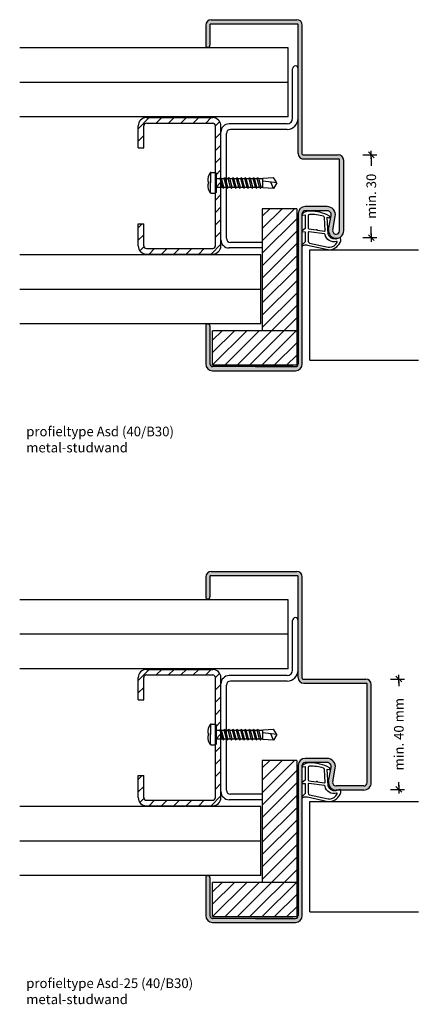
# Model space of a CAD drawing. Extents: x 35 to 561, y -110 to 514.
# Drawn here: x 62 to 208, y -108 to 248 of the extents above; entities that cross this region are included whole.
import ezdxf

# ---------------------------------------------------------------- set-up
doc = ezdxf.new("R2010")
doc.units = 0
doc.header["$LTSCALE"] = 0.1
doc.header["$PDMODE"] = 3
doc.layers.get('0').update_dxf_attribs({"linetype": 'CONTINUOUS'})
doc.layers.get('DEFPOINTS').update_dxf_attribs({"linetype": 'CONTINUOUS'})
doc.layers.add('BEMATING-10', color=7, linetype='CONTINUOUS')
doc.layers.add('TEXT', color=7, linetype='CONTINUOUS')
doc.styles.add('DAX', font='txt', dxfattribs={"height": 3.5})
doc.styles.get("Standard").update_dxf_attribs({"font": 'swiss.ttf', "height": 40})
doc.dimstyles.get("Standard").update_dxf_attribs({"dimtxt": 0.18, "dimasz": 0.18, "dimexe": 0.18, "dimexo": 0.0625, "dimgap": 0.09, "dimtad": 0, "dimtih": 1, "dimtoh": 1, "dimdec": 4, "dimzin": 0, "dimdsep": 46, "dimtxsty": 'Standard', "dimcen": 0.09, "dimadec": 0, "dimazin": 0, "dimtfac": 1, "dimtdec": 4, "dimtofl": 0, "dimtmove": 0, "dimatfit": 3, "dimfxl": 0, "dimtolj": 1, "dimtzin": 0, "dimarcsym": 0})

# ---------------------------------------------------------------- blocks, each defined once
blk = doc.blocks.new('THICK2')
at = {"layer": 'BEMATING-10'}
blk.add_line((-1.5, 0), (1.5, 0), dxfattribs=at)
at = {"layer": 'BEMATING-10', "color": 2}
blk.add_line((-1.06, -1.06), (1.06, 1.06), dxfattribs=at)
blk = doc.blocks.new('*D4')
at = {"layer": 'DEFPOINTS', "color": 0}
for p in [(179.87, 199.48), (179.87, 169.47), (189.87, 169.47)]:
    blk.add_point(p, dxfattribs=at)
at = {"layer": 'TEXT', "color": 7, "lineweight": -2}
for p, q in [((186.87, 199.48), (191.87, 199.48)), ((189.87, 198.48), (189.87, 195.48)), ((189.87, 170.47), (189.87, 173.48)), ((186.87, 169.47), (191.87, 169.47))]:
    blk.add_line(p, q, dxfattribs=at)
for p, rotation in [((189.87, 199.48), 90), ((189.87, 169.47), 270)]:
    blk.add_blockref('THICK2', p, dxfattribs=dict(at, rotation=rotation))
at = {"layer": 'TEXT', "color": 7, "insert": (189.87, 184.48), "char_height": 3.5, "attachment_point": 5, "rotation": 90, "style": 'DAX'}
blk.add_mtext('\\A1;min. 30', dxfattribs=at)
blk = doc.blocks.new('*D7')
at = {"layer": 'DEFPOINTS', "color": 0}
for p in [(189.87, 9.48), (189.87, -30.53), (199.87, -30.53)]:
    blk.add_point(p, dxfattribs=at)
at = {"layer": 'TEXT', "color": 7, "lineweight": -2}
for p, q in [((196.87, 9.48), (201.87, 9.48)), ((199.87, 8.48), (199.87, 6.9)), ((199.87, -29.53), (199.87, -27.94)), ((196.87, -30.53), (201.87, -30.53))]:
    blk.add_line(p, q, dxfattribs=at)
for p, rotation in [((199.87, 9.48), 90), ((199.87, -30.53), 270)]:
    blk.add_blockref('THICK2', p, dxfattribs=dict(at, rotation=rotation))
at = {"layer": 'TEXT', "color": 7, "insert": (199.87, -10.52), "char_height": 3.5, "attachment_point": 5, "rotation": 90, "style": 'DAX'}
blk.add_mtext('\\A1;min. 40 mm', dxfattribs=at)

msp = doc.modelspace()

# ---------------------------------------------------------------- hatches: boundary and pattern name
for points in [[(178.37, 171.97, -0.414214), (177.12, 170.72, -0.469385), (175.89, 172.2), (176.82, 177.17, 0.469385), (173.87, 180.72), (165.87, 180.72, 0.414214), (163.37, 178.22), (163.37, 123.72, -0.414214), (162.37, 122.72), (147.87, 122.72), (132.37, 122.72, -0.414214), (131.37, 123.72), (131.37, 137.47, 1), (129.87, 137.47), (129.87, 123.72, 0.414214), (132.37, 121.22), (162.37, 121.22, 0.414214), (164.87, 123.72), (164.87, 166.53, -0.555982), (164.8, 166.87), (164.87, 166.93), (164.87, 171.64, -0.651546), (164.82, 171.96), (164.87, 172), (164.87, 177.65, -0.516034), (164.87, 178.14), (164.87, 178.22, -0.414214), (165.87, 179.22), (173.87, 179.22, -0.469385), (175.34, 177.45), (174.41, 172.48, 0.469385), (177.12, 169.22, 0.414214), (179.87, 171.97), (179.87, 197.48, 0.414214), (177.87, 199.48), (165.12, 199.48, -0.414214), (164.87, 199.73), (164.87, 246.47, 0.414214), (162.87, 248.47), (131.87, 248.47, 0.414214), (129.87, 246.47), (129.87, 239.22, 1), (131.37, 239.22), (131.37, 246.72, -0.414214), (131.62, 246.97), (163.12, 246.97, -0.414214), (163.37, 246.72), (163.37, 199.98, 0.414214), (165.37, 197.98), (178.12, 197.98, -0.414214), (178.37, 197.73)], [(162.87, 48.47), (131.87, 48.47, 0.414214), (129.87, 46.47), (129.87, 39.22, 1), (131.37, 39.22), (131.37, 46.72, -0.414214), (131.62, 46.97), (163.12, 46.97, -0.414214), (163.37, 46.72), (163.37, 9.98, 0.414214), (165.37, 7.98), (188.12, 7.98, -0.414214), (188.37, 7.73), (188.37, -28.03, -0.414214), (187.12, -29.28), (177.12, -29.28, -0.469385), (175.89, -27.8), (176.82, -22.83, 0.469385), (173.87, -19.28), (165.87, -19.28, 0.414214), (163.37, -21.78), (163.37, -35.76, -0.000967), (163.37, -35.78), (163.37, -76.28, -0.414214), (162.37, -77.28), (147.87, -77.28), (132.37, -77.28, -0.414214), (131.37, -76.28), (131.37, -62.53, 1), (129.87, -62.53), (129.87, -76.28, 0.414214), (132.37, -78.78), (162.37, -78.78, 0.414214), (164.87, -76.28), (164.87, -33.47, -0.555982), (164.8, -33.13), (164.87, -33.07), (164.87, -28.36, -0.651546), (164.82, -28.04), (164.87, -28), (164.87, -22.35, -0.516034), (164.87, -21.86), (164.87, -21.78, -0.414214), (165.87, -20.78), (173.87, -20.78, -0.469385), (175.34, -22.55), (174.41, -27.52, 0.469385), (177.12, -30.78), (177.78, -30.78), (178.44, -30.55, -0.40503), (178.7, -30.66, -0.017808), (178.74, -30.78), (187.12, -30.78, 0.414214), (189.87, -28.03), (189.87, 7.48, 0.414214), (187.87, 9.48), (165.12, 9.48, -0.414214), (164.87, 9.73), (164.87, 46.47, 0.414214)]]:
    msp.add_hatch(color=256).paths.add_polyline_path(points)
h = msp.add_hatch()
h.set_pattern_fill('ANSI31', color=256, style=0)
h.set_pattern_definition([(45, (-376.4756, 5.135), (-2.245064, 2.245064), [])])
h.paths.add_polyline_path([(162.87, 179.97), (150.37, 179.97), (150.37, 135.72), (162.87, 135.72)])
h.paths.add_polyline_path([(132.37, 135.72), (132.37, 123.22), (162.87, 123.22), (162.87, 135.72)])
h = msp.add_hatch()
h.set_pattern_fill('ANSI31', color=256, style=0)
h.set_pattern_definition([(45, (-376.4756, -194.865), (-2.245064, 2.245064), [])])
h.paths.add_polyline_path([(162.87, -20.03), (150.37, -20.03), (150.37, -64.28), (162.87, -64.28)])
h.paths.add_polyline_path([(132.37, -64.28), (132.37, -76.78), (162.87, -76.78), (162.87, -64.28)])
at = {"layer": 'TEXT'}
h = msp.add_hatch(dxfattribs=at)
h.set_pattern_fill('ANSI31', color=256, style=0)
h.set_pattern_definition([(45, (-3693.9386, -4403.0894), (-2.245064, 2.245064), [])])
h.paths.add_polyline_path([(132.39, 210.97, -0.414214), (133.39, 209.97), (133.39, 166.52, -0.414214), (132.39, 165.52), (108.39, 165.52, -0.414214), (107.39, 166.52), (107.39, 174.52), (105.39, 174.52), (105.39, 166.52, 0.414214), (108.39, 163.52), (132.39, 163.52, 0.414214), (135.39, 166.52), (135.39, 209.97, 0.414214), (132.39, 212.97), (108.39, 212.97, 0.414214), (105.39, 209.97), (105.39, 201.97), (107.39, 201.97), (107.39, 209.97, -0.414214), (108.39, 210.97)])
h = msp.add_hatch(dxfattribs=at)
h.set_pattern_fill('ANSI31', color=256, style=0)
h.set_pattern_definition([(45, (-3693.9386, -4603.0894), (-2.245064, 2.245064), [])])
h.paths.add_polyline_path([(132.39, 10.97, -0.414214), (133.39, 9.97), (133.39, -33.48, -0.414214), (132.39, -34.48), (108.39, -34.48, -0.414214), (107.39, -33.48), (107.39, -25.48), (105.39, -25.48), (105.39, -33.48, 0.414214), (108.39, -36.48), (132.39, -36.48, 0.414214), (135.39, -33.48), (135.39, 9.97, 0.414214), (132.39, 12.97), (108.39, 12.97, 0.414214), (105.39, 9.97), (105.39, 1.97), (107.39, 1.97), (107.39, 9.97, -0.414214), (108.39, 10.97)])

# ---------------------------------------------------------------- linework, layer by layer
for p, q in [((162.87, 179.97), (150.37, 179.97)), ((167.57, 165.09), (207.05, 165.09)), ((167.57, 125.09), (167.57, 165.09)), ((132.37, 123.22), (132.37, 135.72)), ((167.57, 125.09), (207.05, 125.09)), ((129.87, 46.47), (129.87, 39.22)), ((131.37, 46.72), (131.37, 39.22)), ((131.62, 46.97), (163.12, 46.97)), ((131.87, 48.47), (162.87, 48.47)), ((163.37, 9.98), (163.37, 46.72)), ((164.87, 9.73), (164.87, 46.47)), ((159.72, 38.22), (62.43, 38.22)), ((159.72, 13.22), (159.72, 38.22)), ((165.12, 9.48), (187.87, 9.48)), ((165.37, 7.98), (188.12, 7.98)), ((188.37, -28.03), (188.37, 7.73)), ((189.87, -28.03), (189.87, 7.48)), ((162.87, -20.03), (150.37, -20.03)), ((162.87, -20.03), (162.87, -76.78)), ((173.87, -19.28), (165.87, -19.28)), ((173.87, -20.78), (165.87, -20.78)), ((163.37, -21.78), (163.37, -76.28)), ((164.87, -76.28), (164.87, -21.78)), ((174.41, -27.52), (175.34, -22.55)), ((175.89, -27.8), (176.82, -22.83)), ((177.12, -29.28), (177.12, -29.28)), ((187.12, -29.28), (177.12, -29.28)), ((177.12, -30.78), (177.12, -30.78)), ((187.12, -30.78), (177.12, -30.78)), ((167.57, -74.91), (167.57, -34.91)), ((167.57, -34.91), (207.05, -34.91)), ((132.37, -76.78), (132.37, -64.28)), ((167.57, -74.91), (207.05, -74.91))]:
    msp.add_line(p, q)
for points in [[(164.89, -21.85, 0.822562), (165.09, -22.4), (165.94, -22.22), (165.94, -27.17), (164.82, -28.04, 0.746735), (164.91, -28.36), (165.94, -28.38), (165.94, -31.83, -0.203921), (165.79, -32.19), (164.8, -33.13, 0.81053), (165.01, -33.47), (165.1, -33.43, -0.1645), (166.78, -33.24), (174.08, -34.87, 0.066115), (174.93, -34.9, 0.299112), (178.79, -31.7, 0.159028), (178.7, -30.66, 0.376416), (178.45, -30.55), (177.04, -31.03, -0.376213), (174.22, -29.23), (173.94, -23.14), (174.56, -23.32, 0.798795), (174.77, -22.71, 0.12459), (167.5, -20.9, 0.162319)], [(166.99, -22.64), (166.99, -27.07, 0.378242), (167.25, -27.37), (169.91, -27.74, 0.236068), (169.99, -27.71), (170.1, -27.61, -0.5), (170.26, -27.63), (170.33, -27.76, 0.236068), (170.4, -27.8), (172.97, -28.16, 0.451123), (173.14, -28.01), (172.95, -23.28, 0.331673), (172.59, -22.8, 0.084952), (167.49, -22.14, 0.413505)], [(166.99, -28.6), (166.99, -31.81, 0.301552), (167.45, -32.5), (174.3, -33.99, 0.027858), (174.73, -34.02, 0.2791), (177.54, -32.12, 0.631964), (177.28, -31.89, -0.455249), (173.14, -29.37, 0.382394), (172.96, -29.16), (167.24, -28.38, 0.451123)]]:
    msp.add_lwpolyline(points, format="xyb", close=True)
for centre, radius, start, end in [((131.87, 46.47), 2, 90, 180), ((131.62, 46.72), 0.25, 90, 180), ((162.87, 46.47), 2, 0, 90), ((163.12, 46.72), 0.25, 0, 90), ((130.62, 39.22), 0.75, 180, 0), ((159.37, 12.72), 4, 270, 0), ((165.37, 9.98), 2, 180, 270), ((165.12, 9.73), 0.25, 180, 270), ((187.87, 7.48), 2, 0, 90), ((188.12, 7.73), 0.25, 0, 90), ((165.87, -21.78), 2.5, 90, 180), ((165.87, -21.78), 1, 90, 180), ((173.87, -22.28), 3, 349.4214, 90), ((173.87, -22.28), 1.5, 349.4214, 90), ((177.12, -28.03), 2.75, 169.4214, 270), ((177.12, -28.03), 1.25, 169.4214, 270), ((187.12, -28.03), 1.25, 270, 0), ((187.12, -28.03), 2.75, 270, 0)]:
    msp.add_arc(centre, radius, start, end)
for p, q in [((129.87, 246.47), (129.87, 239.22)), ((131.37, 246.72), (131.37, 239.22)), ((131.62, 246.97), (163.12, 246.97)), ((131.87, 248.47), (162.87, 248.47)), ((163.37, 199.98), (163.37, 246.72)), ((164.87, 199.73), (164.87, 246.47)), ((159.72, 238.22), (62.43, 238.22)), ((159.72, 213.22), (159.72, 238.22)), ((161.37, 212.72), (161.37, 230.72)), ((163.37, 212.72), (163.37, 230.72)), ((159.72, 225.72), (62.43, 225.72)), ((159.72, 213.22), (62.43, 213.22)), ((108.39, 212.97), (132.39, 212.97)), ((108.39, 210.97), (132.39, 210.97)), ((159.37, 210.72), (138.37, 210.72)), ((105.39, 201.97), (105.39, 209.97)), ((107.39, 201.97), (107.39, 209.97)), ((133.39, 166.52), (133.39, 209.97)), ((135.37, 168.72), (135.37, 207.72)), ((135.39, 166.52), (135.39, 209.97)), ((137.37, 169.22), (137.37, 207.22)), ((159.37, 208.72), (138.87, 208.72)), ((105.39, 201.97), (107.39, 201.97)), ((164.87, 197.98), (178.12, 197.98)), ((165.12, 199.48), (177.87, 199.48)), ((178.37, 171.97), (178.37, 197.73)), ((179.87, 171.97), (179.87, 197.48)), ((131.6, 193.08), (131.6, 189.33)), ((131.83, 193.08), (131.6, 193.08)), ((131.83, 193.08), (133.35, 193.08)), ((133.35, 193.08), (133.6, 192.83)), ((133.6, 192.83), (133.6, 185.83)), ((130.6, 189.83), (130.9, 189.83)), ((130.9, 189.83), (130.9, 189.33)), ((130.9, 188.83), (130.9, 189.33)), ((131.6, 185.58), (131.6, 189.33)), ((133.6, 190.9), (135.05, 190.9)), ((135.05, 190.9), (135.19, 191.33)), ((135.89, 187.76), (135.05, 190.9)), ((135.19, 191.33), (135.56, 190.9)), ((135.56, 190.9), (136.55, 190.9)), ((136.41, 187.76), (135.56, 190.9)), ((136.55, 190.9), (136.69, 191.33)), ((137.39, 187.76), (136.55, 190.9)), ((136.69, 191.33), (137.06, 190.9)), ((137.06, 190.9), (138.05, 190.9)), ((137.91, 187.76), (137.06, 190.9)), ((138.05, 190.9), (138.19, 191.33)), ((138.89, 187.76), (138.05, 190.9)), ((138.19, 191.33), (138.56, 190.9)), ((138.56, 190.9), (139.55, 190.9)), ((139.41, 187.76), (138.56, 190.9)), ((139.55, 190.9), (139.69, 191.33)), ((140.39, 187.76), (139.55, 190.9)), ((139.69, 191.33), (140.06, 190.9)), ((140.06, 190.9), (141.05, 190.9)), ((140.91, 187.76), (140.06, 190.9)), ((141.05, 190.9), (141.19, 191.33)), ((141.89, 187.76), (141.05, 190.9)), ((141.19, 191.33), (141.56, 190.9)), ((141.56, 190.9), (142.55, 190.9)), ((142.41, 187.76), (141.56, 190.9)), ((142.55, 190.9), (142.69, 191.33)), ((143.39, 187.76), (142.55, 190.9)), ((142.69, 191.33), (143.06, 190.9)), ((143.06, 190.9), (144.05, 190.9)), ((143.91, 187.76), (143.06, 190.9)), ((144.05, 190.9), (144.19, 191.33)), ((144.89, 187.76), (144.05, 190.9)), ((144.19, 191.33), (144.56, 190.9)), ((144.56, 190.9), (145.55, 190.9)), ((145.41, 187.76), (144.56, 190.9)), ((145.55, 190.9), (145.69, 191.33)), ((146.39, 187.76), (145.55, 190.9)), ((145.69, 191.33), (146.06, 190.9)), ((146.06, 190.9), (147.05, 190.9)), ((146.91, 187.76), (146.06, 190.9)), ((147.05, 190.9), (147.19, 191.33)), ((147.89, 187.76), (147.05, 190.9)), ((147.19, 191.33), (147.56, 190.9)), ((147.56, 190.9), (148.55, 190.9)), ((148.41, 187.76), (147.56, 190.9)), ((148.55, 190.9), (148.69, 191.33)), ((149.39, 187.76), (148.55, 190.9)), ((148.69, 191.33), (149.06, 190.9)), ((149.06, 190.9), (150.6, 190.9)), ((149.91, 187.76), (149.06, 190.9)), ((150.6, 191.08), (154.45, 191.33)), ((150.6, 187.58), (150.6, 191.08)), ((155.6, 189.33), (150.6, 189.93)), ((154.45, 187.33), (153.47, 189.59)), ((155.6, 189.33), (154.45, 191.33)), ((155.6, 189.33), (154.45, 187.33)), ((130.6, 188.83), (130.9, 188.83)), ((133.35, 185.58), (133.6, 185.83)), ((133.6, 187.76), (135.89, 187.76)), ((135.89, 187.76), (136.26, 187.33)), ((136.26, 187.33), (136.41, 187.76)), ((136.41, 187.76), (137.39, 187.76)), ((137.39, 187.76), (137.76, 187.33)), ((137.76, 187.33), (137.91, 187.76)), ((137.91, 187.76), (138.89, 187.76)), ((138.89, 187.76), (139.26, 187.33)), ((139.26, 187.33), (139.41, 187.76)), ((139.41, 187.76), (140.39, 187.76)), ((140.39, 187.76), (140.76, 187.33)), ((140.76, 187.33), (140.91, 187.76)), ((140.91, 187.76), (141.89, 187.76)), ((141.89, 187.76), (142.26, 187.33)), ((142.26, 187.33), (142.41, 187.76)), ((142.41, 187.76), (143.39, 187.76)), ((143.39, 187.76), (143.76, 187.33)), ((143.76, 187.33), (143.91, 187.76)), ((143.91, 187.76), (144.89, 187.76)), ((144.89, 187.76), (145.26, 187.33)), ((145.26, 187.33), (145.41, 187.76)), ((145.41, 187.76), (146.39, 187.76)), ((146.39, 187.76), (146.76, 187.33)), ((146.76, 187.33), (146.91, 187.76)), ((146.91, 187.76), (147.89, 187.76)), ((147.89, 187.76), (148.26, 187.33)), ((148.26, 187.33), (148.41, 187.76)), ((148.41, 187.76), (149.39, 187.76)), ((149.39, 187.76), (149.76, 187.33)), ((149.76, 187.33), (149.91, 187.76)), ((149.91, 187.76), (150.6, 187.76)), ((154.45, 187.33), (150.6, 187.58)), ((131.83, 185.58), (131.6, 185.58)), ((131.83, 185.58), (133.35, 185.58)), ((150.37, 179.97), (150.37, 135.72)), ((162.87, 179.97), (162.87, 123.22)), ((173.87, 180.72), (165.87, 180.72)), ((173.87, 179.22), (165.87, 179.22)), ((163.37, 178.22), (163.37, 123.72)), ((164.87, 123.72), (164.87, 178.22)), ((174.41, 172.48), (175.34, 177.45)), ((175.89, 172.2), (176.82, 177.17)), ((105.39, 174.52), (107.39, 174.52)), ((105.39, 166.52), (105.39, 174.52)), ((107.39, 166.52), (107.39, 174.52)), ((177.12, 170.72), (177.12, 170.72)), ((177.12, 169.22), (177.12, 169.22)), ((108.39, 165.52), (132.39, 165.52)), ((150.37, 165.72), (138.37, 165.72)), ((150.37, 167.72), (138.87, 167.72)), ((163.37, 164.22), (163.37, 124.32)), ((149.83, 163.22), (62.43, 163.22)), ((108.39, 163.52), (132.39, 163.52)), ((149.83, 138.22), (149.83, 163.22)), ((163.37, 156.01), (163.37, 124.72)), ((149.83, 150.72), (62.43, 150.72)), ((149.83, 138.22), (62.43, 138.22)), ((129.87, 137.47), (129.87, 123.72)), ((131.37, 137.47), (131.37, 123.72)), ((162.87, 135.72), (132.37, 135.72)), ((162.87, 123.22), (132.37, 123.22)), ((161.41, 122.72), (132.37, 122.72)), ((147.87, 122.72), (162.37, 122.72)), ((132.37, 121.22), (162.37, 121.22)), ((161.37, 12.72), (161.37, 30.72)), ((163.37, 12.72), (163.37, 30.72)), ((159.72, 25.72), (62.43, 25.72)), ((159.72, 13.22), (62.43, 13.22)), ((108.39, 12.97), (132.39, 12.97)), ((108.39, 10.97), (132.39, 10.97)), ((159.37, 10.72), (138.37, 10.72)), ((105.39, 1.97), (105.39, 9.97)), ((107.39, 1.97), (107.39, 9.97)), ((133.39, -33.48), (133.39, 9.97)), ((135.37, -31.28), (135.37, 7.72)), ((135.39, -33.48), (135.39, 9.97)), ((137.37, -30.78), (137.37, 7.22)), ((159.37, 8.72), (138.87, 8.72)), ((105.39, 1.97), (107.39, 1.97)), ((131.83, -6.92), (131.6, -6.92)), ((131.6, -6.92), (131.6, -10.67)), ((131.83, -6.92), (133.35, -6.92)), ((133.35, -6.92), (133.6, -7.17)), ((130.6, -10.17), (130.9, -10.17)), ((130.9, -10.17), (130.9, -10.67)), ((130.9, -11.17), (130.9, -10.67)), ((131.6, -14.42), (131.6, -10.67)), ((133.6, -7.17), (133.6, -14.17)), ((133.6, -9.1), (135.05, -9.1)), ((135.05, -9.1), (135.19, -8.67)), ((135.89, -12.24), (135.05, -9.1)), ((135.19, -8.67), (135.56, -9.1)), ((136.41, -12.24), (135.56, -9.1)), ((135.56, -9.1), (136.55, -9.1)), ((136.55, -9.1), (136.69, -8.67)), ((137.39, -12.24), (136.55, -9.1)), ((136.69, -8.67), (137.06, -9.1)), ((137.91, -12.24), (137.06, -9.1)), ((137.06, -9.1), (138.05, -9.1)), ((138.05, -9.1), (138.19, -8.67)), ((138.89, -12.24), (138.05, -9.1)), ((138.19, -8.67), (138.56, -9.1)), ((139.41, -12.24), (138.56, -9.1)), ((138.56, -9.1), (139.55, -9.1)), ((139.55, -9.1), (139.69, -8.67)), ((140.39, -12.24), (139.55, -9.1)), ((139.69, -8.67), (140.06, -9.1)), ((140.91, -12.24), (140.06, -9.1)), ((140.06, -9.1), (141.05, -9.1)), ((141.05, -9.1), (141.19, -8.67)), ((141.89, -12.24), (141.05, -9.1)), ((141.19, -8.67), (141.56, -9.1)), ((142.41, -12.24), (141.56, -9.1)), ((141.56, -9.1), (142.55, -9.1)), ((142.55, -9.1), (142.69, -8.67)), ((143.39, -12.24), (142.55, -9.1)), ((142.69, -8.67), (143.06, -9.1)), ((143.91, -12.24), (143.06, -9.1)), ((143.06, -9.1), (144.05, -9.1)), ((144.05, -9.1), (144.19, -8.67)), ((144.89, -12.24), (144.05, -9.1)), ((144.19, -8.67), (144.56, -9.1)), ((145.41, -12.24), (144.56, -9.1)), ((144.56, -9.1), (145.55, -9.1)), ((145.55, -9.1), (145.69, -8.67)), ((146.39, -12.24), (145.55, -9.1)), ((145.69, -8.67), (146.06, -9.1)), ((146.91, -12.24), (146.06, -9.1)), ((146.06, -9.1), (147.05, -9.1)), ((147.05, -9.1), (147.19, -8.67)), ((147.89, -12.24), (147.05, -9.1)), ((147.19, -8.67), (147.56, -9.1)), ((148.41, -12.24), (147.56, -9.1)), ((147.56, -9.1), (148.55, -9.1)), ((148.55, -9.1), (148.69, -8.67)), ((149.39, -12.24), (148.55, -9.1)), ((148.69, -8.67), (149.06, -9.1)), ((149.91, -12.24), (149.06, -9.1)), ((149.06, -9.1), (150.6, -9.1)), ((150.6, -8.92), (154.45, -8.67)), ((150.6, -12.42), (150.6, -8.92)), ((155.6, -10.67), (150.6, -10.07)), ((154.45, -12.67), (153.47, -10.41)), ((155.6, -10.67), (154.45, -8.67)), ((155.6, -10.67), (154.45, -12.67)), ((130.6, -11.17), (130.9, -11.17)), ((133.35, -14.42), (133.6, -14.17)), ((133.6, -12.24), (135.89, -12.24)), ((135.89, -12.24), (136.26, -12.67)), ((136.26, -12.67), (136.41, -12.24)), ((136.41, -12.24), (137.39, -12.24)), ((137.39, -12.24), (137.76, -12.67)), ((137.76, -12.67), (137.91, -12.24)), ((137.91, -12.24), (138.89, -12.24)), ((138.89, -12.24), (139.26, -12.67)), ((139.26, -12.67), (139.41, -12.24)), ((139.41, -12.24), (140.39, -12.24)), ((140.39, -12.24), (140.76, -12.67)), ((140.76, -12.67), (140.91, -12.24)), ((140.91, -12.24), (141.89, -12.24)), ((141.89, -12.24), (142.26, -12.67)), ((142.26, -12.67), (142.41, -12.24)), ((142.41, -12.24), (143.39, -12.24)), ((143.39, -12.24), (143.76, -12.67)), ((143.76, -12.67), (143.91, -12.24)), ((143.91, -12.24), (144.89, -12.24)), ((144.89, -12.24), (145.26, -12.67)), ((145.26, -12.67), (145.41, -12.24)), ((145.41, -12.24), (146.39, -12.24)), ((146.39, -12.24), (146.76, -12.67)), ((146.76, -12.67), (146.91, -12.24)), ((146.91, -12.24), (147.89, -12.24)), ((147.89, -12.24), (148.26, -12.67)), ((148.26, -12.67), (148.41, -12.24)), ((148.41, -12.24), (149.39, -12.24)), ((149.39, -12.24), (149.76, -12.67)), ((149.76, -12.67), (149.91, -12.24)), ((149.91, -12.24), (150.6, -12.24)), ((154.45, -12.67), (150.6, -12.42)), ((131.83, -14.42), (131.6, -14.42)), ((131.83, -14.42), (133.35, -14.42)), ((150.37, -20.03), (150.37, -64.28)), ((105.39, -33.48), (105.39, -25.48)), ((105.39, -25.48), (107.39, -25.48)), ((107.39, -33.48), (107.39, -25.48)), ((108.39, -34.48), (132.39, -34.48)), ((150.37, -34.28), (138.37, -34.28)), ((150.37, -32.28), (138.87, -32.28)), ((149.83, -36.78), (62.43, -36.78)), ((108.39, -36.48), (132.39, -36.48)), ((149.83, -61.78), (149.83, -36.78)), ((163.37, -35.78), (163.37, -75.68)), ((163.37, -43.99), (163.37, -75.28)), ((149.83, -49.28), (62.43, -49.28)), ((149.83, -61.78), (62.43, -61.78)), ((129.87, -62.53), (129.87, -76.28)), ((131.37, -62.53), (131.37, -76.28)), ((162.87, -64.28), (132.37, -64.28)), ((162.87, -76.78), (132.37, -76.78)), ((161.41, -77.28), (132.37, -77.28)), ((147.87, -77.28), (162.37, -77.28)), ((132.37, -78.78), (162.37, -78.78))]:
    msp.add_line(p, q, dxfattribs=at)
for points in [[(164.89, 178.15, 0.822562), (165.09, 177.6), (165.94, 177.78), (165.94, 172.83), (164.82, 171.96, 0.746735), (164.91, 171.64), (165.94, 171.62), (165.94, 168.17, -0.203921), (165.79, 167.81), (164.8, 166.87, 0.81053), (165.01, 166.53), (165.1, 166.57, -0.1645), (166.78, 166.76), (174.08, 165.13, 0.066115), (174.93, 165.1, 0.299112), (178.79, 168.3, 0.159028), (178.7, 169.34, 0.376416), (178.45, 169.45), (177.04, 168.97, -0.376213), (174.22, 170.77), (173.94, 176.86), (174.56, 176.68, 0.798795), (174.77, 177.29, 0.12459), (167.5, 179.1, 0.162319)], [(166.99, 177.36), (166.99, 172.93, 0.378242), (167.25, 172.63), (169.91, 172.26, 0.236068), (169.99, 172.29), (170.1, 172.39, -0.5), (170.26, 172.37), (170.33, 172.24, 0.236068), (170.4, 172.2), (172.97, 171.84, 0.451123), (173.14, 171.99), (172.95, 176.72, 0.331673), (172.59, 177.2, 0.084952), (167.49, 177.86, 0.413505)], [(166.99, 171.4), (166.99, 168.19, 0.301552), (167.45, 167.5), (174.3, 166.01, 0.027858), (174.73, 165.98, 0.2791), (177.54, 167.88, 0.631964), (177.28, 168.11, -0.455249), (173.14, 170.63, 0.382394), (172.96, 170.84), (167.24, 171.62, 0.451123)]]:
    msp.add_lwpolyline(points, format="xyb", close=True, dxfattribs=at)
for centre, radius, start, end in [((131.87, 246.47), 2, 90, 180), ((131.62, 246.72), 0.25, 90, 180), ((162.87, 246.47), 2, 0, 90), ((163.12, 246.72), 0.25, 0, 90), ((130.62, 239.22), 0.75, 180, 0), ((162.37, 230.72), 1, 0, 180), ((108.39, 209.97), 3, 90, 180), ((108.39, 209.97), 1, 90, 180), ((132.39, 209.97), 3, 0, 90), ((132.39, 209.97), 1, 0, 90), ((138.37, 207.72), 3, 90, 180), ((159.37, 212.72), 4, 270, 0), ((159.37, 212.72), 2, 270, 0), ((138.87, 207.22), 1.5, 90, 180), ((165.37, 199.98), 2, 180, 270), ((165.12, 199.73), 0.25, 180, 270), ((177.87, 197.48), 2, 0, 90), ((178.12, 197.73), 0.25, 0, 90), ((134.69, 190.35), 4.12, 138.5265, 187.268), ((134.69, 188.31), 4.12, 172.732, 221.4735), ((165.87, 178.22), 2.5, 90, 180), ((165.87, 178.22), 1, 90, 180), ((173.87, 177.72), 3, 349.4214, 90), ((173.87, 177.72), 1.5, 349.4214, 90), ((177.12, 171.97), 2.75, 169.4214, 270), ((177.12, 171.97), 1.25, 169.4214, 270), ((177.12, 171.97), 2.75, 270, 0), ((177.12, 171.97), 1.25, 270, 0), ((138.37, 168.72), 3, 180, 270), ((138.87, 169.22), 1.5, 180, 270), ((108.39, 166.52), 3, 180, 270), ((108.39, 166.52), 1, 180, 270), ((132.39, 166.52), 1, 270, 0), ((132.39, 166.52), 3, 270, 0), ((158.5, 164.23), 4.87, 359.8892, 26.1972), ((130.62, 137.47), 0.75, 0, 180), ((132.37, 123.72), 2.5, 180, 270), ((132.37, 123.72), 1, 180, 270), ((162.37, 123.72), 1, 270, 0), ((162.37, 123.72), 2.5, 270, 0), ((162.37, 124.32), 1, 300, 0), ((162.37, 30.72), 1, 0, 180), ((108.39, 9.97), 3, 90, 180), ((108.39, 9.97), 1, 90, 180), ((132.39, 9.97), 3, 0, 90), ((132.39, 9.97), 1, 0, 90), ((138.37, 7.72), 3, 90, 180), ((159.37, 12.72), 2, 270, 0), ((138.87, 7.22), 1.5, 90, 180), ((134.69, -9.65), 4.12, 138.5265, 187.268), ((134.69, -11.69), 4.12, 172.732, 221.4735), ((138.37, -31.28), 3, 180, 270), ((138.87, -30.78), 1.5, 180, 270), ((108.39, -33.48), 3, 180, 270), ((108.39, -33.48), 1, 180, 270), ((132.39, -33.48), 3, 270, 0), ((132.39, -33.48), 1, 270, 0), ((158.5, -35.77), 4.87, 359.8892, 26.1972), ((130.62, -62.53), 0.75, 0, 180), ((132.37, -76.28), 2.5, 180, 270), ((132.37, -76.28), 1, 180, 270), ((162.37, -76.28), 2.5, 270, 0), ((162.37, -76.28), 1, 270, 0), ((162.37, -75.68), 1, 300, 0)]:
    msp.add_arc(centre, radius, start, end, dxfattribs=at)

# ---------------------------------------------------------------- texts
at = {"char_height": 3.5, "width": 274.9345, "attachment_point": 1, "style": 'DAX'}
for s, insert in [('profieltype Asd (40/B30)\\Pmetal-studwand', (64.8, 100.96)), ('profieltype Asd-25 (40/B30)\\Pmetal-studwand', (64.8, -99.04))]:
    msp.add_mtext(s, dxfattribs=dict(at, insert=insert))

# ---------------------------------------------------------------- dimensions: what is measured, and where the dimension line sits
at = {"layer": 'TEXT'}
for base, p1, p2, text, picture, middle in [((189.87, 169.47), (179.87, 199.48), (179.87, 169.47), 'min. 30', '*D4', (189.87, 184.48)), ((199.87, -30.53), (189.87, 9.48), (189.87, -30.53), 'min. <> mm', '*D7', (199.87, -10.52))]:
    dim = msp.add_linear_dim(base=base, p1=p1, p2=p2, angle=90, text=text, dimstyle='Standard', override={"dimtxt": 2.5, "dimasz": 1, "dimexe": 2, "dimexo": 7, "dimgap": 1, "dimtih": 0, "dimtoh": 0, "dimdec": 1, "dimzin": 8, "dimtxsty": 'DAX', "dimblk": 'THICK2', "dimsah": 1, "dimcen": 3, "dimclrd": 7, "dimclre": 7, "dimclrt": 7, "dimtfac": 0.857143, "dimtdec": 1, "dimtofl": 1, "dimtzin": 8}, dxfattribs=at)
    dim.commit()
    dim.dimension.update_dxf_attribs({"geometry": picture, "text_midpoint": middle})

doc.saveas('drawing.dxf')
